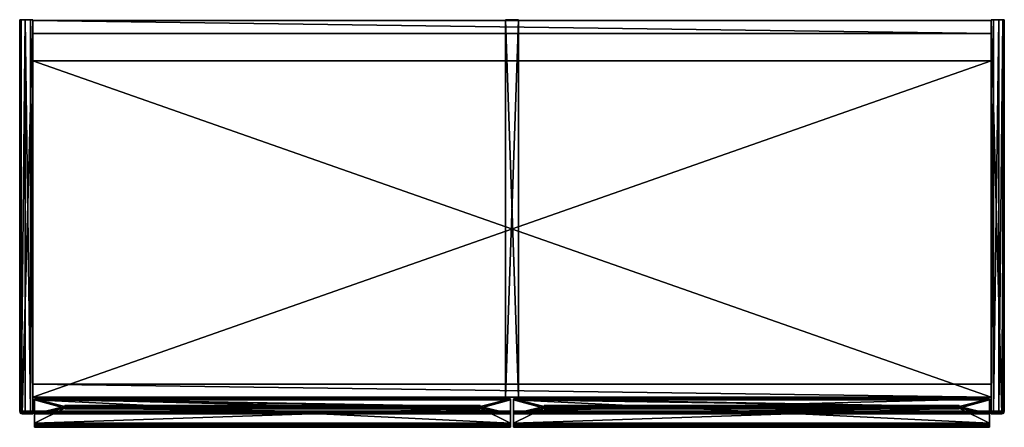
# Model space of a CAD drawing. Extents: x -600 to 600, y -497 to 0.
import ezdxf

# ---------------------------------------------------------------- set-up
doc = ezdxf.new("R2010")
doc.units = 0
doc.layers.add('LAYER1', color=7, linetype='CONTINUOUS')

msp = doc.modelspace()

# ---------------------------------------------------------------- meshes
at = {"layer": 'LAYER1', "color": 7}
mesh = msp.add_polyface(dxfattribs=at)
corners = [(-600, -477), (-600, 0), (-600, 0, -467), (-600, -477, -467)]
mesh.append_faces([[corners[k] for k in face] for face in [(0, 1, 3), (3, 1, 2)]])
mesh = msp.add_polyface(dxfattribs=at)
corners = [(-597, -480), (-584, -480), (-584, 0), (-600, 0), (-600, -477), (-599.6, -478.5), (-598.5, -479.6)]
mesh.append_faces([[corners[k] for k in face] for face in [(1, 2, 0), (0, 2, 3), (6, 3, 5), (6, 0, 3), (3, 4, 5)]])
mesh = msp.add_polyface(dxfattribs=at)
corners = [(-600, 0, -467), (-600, 0), (-584, 0), (-584, 0, -480), (-587, 0, -480), (-593.5, 0, -478.3), (-598.3, 0, -473.5)]
mesh.append_faces([[corners[k] for k in face] for face in [(0, 1, 6), (6, 1, 5), (5, 1, 2), (4, 2, 3), (4, 5, 2)]])
mesh = msp.add_polyface(dxfattribs=at)
corners = [(-600, -477, -467), (-600, 0, -467), (-598.3, 0, -473.5), (-593.5, 0, -478.3), (-587, 0, -480), (-587, -477, -480), (-593.5, -477, -478.3), (-598.3, -477, -473.5)]
mesh.append_faces([[corners[k] for k in face] for face in [(0, 1, 7), (7, 1, 2), (3, 7, 2), (3, 6, 7), (3, 5, 6), (3, 4, 5)]])
mesh = msp.add_polyface(dxfattribs=at)
corners = [(-587, -477, -480), (-587, 0, -480), (-584, 0, -480), (-584, -477, -480)]
mesh.append_faces([[corners[k] for k in face] for face in [(0, 1, 3), (3, 1, 2)]])
mesh = msp.add_polyface(dxfattribs=at)
corners = [(-584, -477, -480), (-584, 0, -480), (-584, 0), (-584, -480), (-584, -480, -477), (-584, -479.6, -478.5), (-584, -478.5, -479.6)]
mesh.append_faces([[corners[k] for k in face] for face in [(6, 0, 4), (5, 6, 4), (2, 3, 1), (1, 3, 4), (0, 1, 4)]])
mesh = msp.add_polyface(dxfattribs=at)
corners = [(8, -460, -65), (8, 0, -65), (-8, 0, -65), (-8, -460, -65)]
mesh.append_faces([[corners[k] for k in face] for face in [(1, 2, 0), (0, 2, 3)]])
mesh = msp.add_polyface(dxfattribs=at)
corners = [(8, 0, -65), (8, 0, -463), (-8, 0, -463), (-8, 0, -65)]
mesh.append_faces([[corners[k] for k in face] for face in [(0, 1, 3), (3, 1, 2)]])
mesh = msp.add_polyface(dxfattribs=at)
corners = [(-8, 0, -65), (-8, 0, -463), (-8, -460, -463), (-8, -460, -65)]
mesh.append_faces([[corners[k] for k in face] for face in [(1, 2, 0), (0, 2, 3)]])
mesh = msp.add_polyface(dxfattribs=at)
corners = [(-8, -460, -463), (-8, 0, -463), (8, 0, -463), (8, -460, -463)]
mesh.append_faces([[corners[k] for k in face] for face in [(1, 2, 0), (0, 2, 3)]])
mesh = msp.add_polyface(dxfattribs=at)
corners = [(8, -460, -65), (8, -460, -463), (8, 0, -463), (8, 0, -65)]
mesh.append_faces([[corners[k] for k in face] for face in [(0, 1, 3), (3, 1, 2)]])
mesh = msp.add_polyface(dxfattribs=at)
corners = [(600, -477), (600, 0), (584, 0), (584, -480), (597, -480), (598.5, -479.6), (599.6, -478.5)]
mesh.append_faces([[corners[k] for k in face] for face in [(0, 1, 6), (6, 1, 5), (5, 1, 4), (4, 1, 2), (3, 4, 2)]])
mesh = msp.add_polyface(dxfattribs=at)
corners = [(587, 0, -480), (584, 0, -480), (584, 0), (600, 0), (600, 0, -467), (598.3, 0, -473.5), (593.5, 0, -478.3)]
mesh.append_faces([[corners[k] for k in face] for face in [(1, 2, 0), (0, 2, 6), (6, 2, 3), (5, 3, 4), (5, 6, 3)]])
mesh = msp.add_polyface(dxfattribs=at)
corners = [(584, -480, -477), (584, -480), (584, 0), (584, 0, -480), (584, -477, -480), (584, -478.5, -479.6), (584, -479.6, -478.5)]
mesh.append_faces([[corners[k] for k in face] for face in [(1, 2, 0), (0, 2, 3), (4, 0, 3), (4, 5, 0), (0, 5, 6)]])
mesh = msp.add_polyface(dxfattribs=at)
corners = [(584, -477, -480), (584, 0, -480), (587, 0, -480), (587, -477, -480)]
mesh.append_faces([[corners[k] for k in face] for face in [(1, 2, 0), (0, 2, 3)]])
mesh = msp.add_polyface(dxfattribs=at)
corners = [(587, -477, -480), (587, 0, -480), (593.5, 0, -478.3), (598.3, 0, -473.5), (600, 0, -467), (600, -477, -467), (598.3, -477, -473.5), (593.5, -477, -478.3)]
mesh.append_faces([[corners[k] for k in face] for face in [(1, 2, 0), (0, 2, 7), (7, 2, 3), (6, 3, 4), (5, 6, 4), (6, 7, 3)]])
mesh = msp.add_polyface(dxfattribs=at)
corners = [(600, -477, -467), (600, 0, -467), (600, 0), (600, -477)]
mesh.append_faces([[corners[k] for k in face] for face in [(0, 1, 3), (3, 1, 2)]])
mesh = msp.add_polyface(dxfattribs=at)
corners = [(-584, -1, -65), (-584, -17, -65), (-584, -17), (-584, -1)]
mesh.append_faces([[corners[k] for k in face] for face in [(0, 1, 3), (3, 1, 2)]])
mesh = msp.add_polyface(dxfattribs=at)
corners = [(-584, -1), (584, -1), (584, -1, -65), (-584, -1, -65)]
mesh.append_faces([[corners[k] for k in face] for face in [(1, 2, 0), (0, 2, 3)]])
mesh = msp.add_polyface(dxfattribs=at)
corners = [(-584, -1, -65), (584, -1, -65), (584, -17, -65), (-584, -17, -65)]
mesh.append_faces([[corners[k] for k in face] for face in [(1, 2, 0), (0, 2, 3)]])
mesh = msp.add_polyface(dxfattribs=at)
corners = [(-584, -17), (584, -17), (584, -1), (-584, -1)]
mesh.append_faces([[corners[k] for k in face] for face in [(0, 1, 3), (3, 1, 2)]])
mesh = msp.add_polyface(dxfattribs=at)
corners = [(584, -1), (584, -17), (584, -17, -65), (584, -1, -65)]
mesh.append_faces([[corners[k] for k in face] for face in [(0, 1, 3), (3, 1, 2)]])
mesh = msp.add_polyface(dxfattribs=at)
corners = [(-584, -17, -65), (584, -17, -65), (584, -17), (-584, -17)]
mesh.append_faces([[corners[k] for k in face] for face in [(0, 1, 3), (3, 1, 2)]])
mesh = msp.add_polyface(dxfattribs=at)
corners = [(-584, -50, -479), (584, -50, -479), (584, -460, -479), (-584, -460, -479)]
mesh.append_faces([[corners[k] for k in face] for face in [(0, 1, 3), (3, 1, 2)]])
mesh = msp.add_polyface(dxfattribs=at)
corners = [(-584, -460, -479), (-584, -460, -463), (-584, -50, -463), (-584, -50, -479)]
mesh.append_faces([[corners[k] for k in face] for face in [(1, 2, 0), (0, 2, 3)]])
mesh = msp.add_polyface(dxfattribs=at)
corners = [(-584, -50, -479), (-584, -50, -463), (584, -50, -463), (584, -50, -479)]
mesh.append_faces([[corners[k] for k in face] for face in [(0, 1, 3), (3, 1, 2)]])
mesh = msp.add_polyface(dxfattribs=at)
corners = [(-584, -460, -463), (584, -460, -463), (584, -50, -463), (-584, -50, -463)]
mesh.append_faces([[corners[k] for k in face] for face in [(0, 1, 3), (3, 1, 2)]])
mesh = msp.add_polyface(dxfattribs=at)
corners = [(584, -50, -479), (584, -50, -463), (584, -460, -463), (584, -460, -479)]
mesh.append_faces([[corners[k] for k in face] for face in [(0, 1, 3), (3, 1, 2)]])
mesh = msp.add_polyface(dxfattribs=at)
corners = [(-584, -444), (-584, -444, -65), (-584, -460, -65), (-584, -460)]
mesh.append_faces([[corners[k] for k in face] for face in [(1, 2, 0), (0, 2, 3)]])
mesh = msp.add_polyface(dxfattribs=at)
corners = [(-584, -460), (584, -460), (584, -444), (-584, -444)]
mesh.append_faces([[corners[k] for k in face] for face in [(0, 1, 3), (3, 1, 2)]])
mesh = msp.add_polyface(dxfattribs=at)
corners = [(-584, -444), (584, -444), (584, -444, -65), (-584, -444, -65)]
mesh.append_faces([[corners[k] for k in face] for face in [(1, 2, 0), (0, 2, 3)]])
mesh = msp.add_polyface(dxfattribs=at)
corners = [(-584, -444, -65), (584, -444, -65), (584, -460, -65), (-584, -460, -65)]
mesh.append_faces([[corners[k] for k in face] for face in [(1, 2, 0), (0, 2, 3)]])
mesh = msp.add_polyface(dxfattribs=at)
corners = [(584, -460), (584, -460, -65), (584, -444, -65), (584, -444)]
mesh.append_faces([[corners[k] for k in face] for face in [(1, 2, 0), (0, 2, 3)]])
mesh = msp.add_polyface(dxfattribs=at)
corners = [(584, -460, -479), (584, -460, -463), (-584, -460, -463), (-584, -460, -479)]
mesh.append_faces([[corners[k] for k in face] for face in [(1, 2, 0), (0, 2, 3)]])
mesh = msp.add_polyface(dxfattribs=at)
corners = [(-584, -460, -65), (584, -460, -65), (584, -460), (-584, -460)]
mesh.append_faces([[corners[k] for k in face] for face in [(0, 1, 3), (3, 1, 2)]])
mesh = msp.add_polyface(dxfattribs=at)
corners = [(-2, -480, -5), (-2, -462, -5), (-582, -462, -5), (-582, -480, -5), (-39, -471, -5), (-39, -473, -5), (-545, -473, -5), (-545, -471, -5)]
mesh.append_faces([[corners[k] for k in face] for face in [(1, 4, 0), (1, 2, 4), (4, 2, 7), (7, 2, 3), (6, 3, 0), (5, 0, 4), (5, 6, 0), (6, 7, 3)]])
mesh = msp.add_polyface(dxfattribs=at)
corners = [(-582, -480, -476), (-582, -480, -5), (-582, -462, -5), (-582, -462, -479), (-582, -477, -479), (-582, -478.5, -478.6), (-582, -479.6, -477.5)]
mesh.append_faces([[corners[k] for k in face] for face in [(6, 0, 5), (5, 0, 1), (4, 1, 2), (3, 4, 2), (4, 5, 1)]])
mesh = msp.add_polyface(dxfattribs=at)
corners = [(-582, -477, -479), (-582, -462, -479), (-2, -462, -479), (-2, -477, -479)]
mesh.append_faces([[corners[k] for k in face] for face in [(0, 1, 3), (3, 1, 2)]])
mesh = msp.add_polyface(dxfattribs=at)
corners = [(-582, -462, -5), (-2, -462, -5), (-2, -462, -479), (-582, -462, -479)]
mesh.append_faces([[corners[k] for k in face] for face in [(0, 1, 3), (3, 1, 2)]])
mesh = msp.add_polyface(dxfattribs=at)
corners = [(-582, -462, -4), (-2, -462, -4), (-2, -462.1, -4.5), (-2, -462.5, -4.9), (-2, -463, -5), (-582, -463, -5), (-582, -462.5, -4.9), (-582, -462.1, -4.5)]
mesh.append_faces([[corners[k] for k in face] for face in [(0, 1, 7), (7, 1, 2), (3, 7, 2), (3, 6, 7), (3, 5, 6), (3, 4, 5)]])
mesh = msp.add_polyface(dxfattribs=at)
corners = [(-582, -491.5, -5), (-582, -493, -5.4), (-582, -494.1, -6.5), (-582, -494.5, -8), (-582, -494.5, -9.5), (-582, -494.8, -10.2), (-582, -495.5, -10.5), (-582, -496.2, -10.2), (-582, -496.5, -9.5), (-582, -496.5, -7), (-582, -495.8, -4.5), (-582, -494, -2.7), (-582, -491.5, -2), (-582, -463, -2), (-582, -462.5, -2.1), (-582, -462.1, -2.5), (-582, -462, -3), (-582, -462, -4), (-582, -462.1, -4.5), (-582, -462.5, -4.9), (-582, -463, -5)]
mesh.append_faces([[corners[k] for k in face] for face in [(1, 10, 0), (1, 2, 10), (10, 2, 9), (9, 2, 3), (8, 3, 4), (7, 4, 5), (6, 7, 5), (7, 8, 4), (8, 9, 3), (10, 11, 0), (0, 11, 12), (17, 12, 16), (17, 0, 12), (17, 20, 0), (17, 18, 20), (20, 18, 19), (12, 13, 16), (16, 13, 15), (15, 13, 14)]])
mesh = msp.add_polyface(dxfattribs=at)
corners = [(-2, -462, -3), (-2, -462, -4), (-582, -462, -4), (-582, -462, -3)]
mesh.append_faces([[corners[k] for k in face] for face in [(1, 2, 0), (0, 2, 3)]])
mesh = msp.add_polyface(dxfattribs=at)
corners = [(-582, -463, -2), (-2, -463, -2), (-2, -462.5, -2.1), (-2, -462.1, -2.5), (-2, -462, -3), (-582, -462, -3), (-582, -462.1, -2.5), (-582, -462.5, -2.1)]
mesh.append_faces([[corners[k] for k in face] for face in [(0, 1, 7), (7, 1, 2), (3, 7, 2), (3, 6, 7), (3, 5, 6), (3, 4, 5)]])
mesh = msp.add_polyface(dxfattribs=at)
corners = [(-2, -491.5, -5), (-582, -491.5, -5), (-582, -463, -5), (-2, -463, -5), (-545, -473, -5), (-39, -473, -5), (-39, -471, -5), (-545, -471, -5)]
mesh.append_faces([[corners[k] for k in face] for face in [(3, 0, 5), (6, 3, 5), (6, 2, 3), (6, 7, 2), (2, 7, 4), (1, 4, 5), (0, 1, 5), (1, 2, 4)]])
mesh = msp.add_polyface(dxfattribs=at)
corners = [(-582, -463, -2), (-582, -491.5, -2), (-2, -491.5, -2), (-2, -463, -2)]
mesh.append_faces([[corners[k] for k in face] for face in [(1, 2, 0), (0, 2, 3)]])
mesh = msp.add_polyface(dxfattribs=at)
corners = [(-8, -460, -65), (-8, -460, -463), (8, -460, -463), (8, -460, -65)]
mesh.append_faces([[corners[k] for k in face] for face in [(1, 2, 0), (0, 2, 3)]])
mesh = msp.add_polyface(dxfattribs=at)
corners = [(-2, -477, -479), (-2, -462, -479), (-2, -462, -5), (-2, -480, -5), (-2, -480, -476), (-2, -479.6, -477.5), (-2, -478.5, -478.6)]
mesh.append_faces([[corners[k] for k in face] for face in [(1, 2, 0), (0, 2, 3), (6, 3, 4), (5, 6, 4), (6, 0, 3)]])
mesh = msp.add_polyface(dxfattribs=at)
corners = [(-2, -463, -5), (-2, -462.5, -4.9), (-2, -462.1, -4.5), (-2, -462, -4), (-2, -462, -3), (-2, -462.1, -2.5), (-2, -462.5, -2.1), (-2, -463, -2), (-2, -491.5, -2), (-2, -494, -2.7), (-2, -495.8, -4.5), (-2, -496.5, -7), (-2, -496.5, -9.5), (-2, -496.2, -10.2), (-2, -495.5, -10.5), (-2, -494.8, -10.2), (-2, -494.5, -9.5), (-2, -494.5, -8), (-2, -494.1, -6.5), (-2, -493, -5.4), (-2, -491.5, -5)]
mesh.append_faces([[corners[k] for k in face] for face in [(1, 2, 0), (0, 2, 3), (8, 3, 4), (7, 4, 5), (6, 7, 5), (7, 8, 4), (9, 20, 8), (9, 10, 20), (20, 10, 19), (19, 10, 18), (18, 10, 11), (17, 11, 12), (16, 12, 15), (16, 17, 12), (12, 13, 15), (15, 13, 14), (17, 18, 11), (20, 0, 8), (8, 0, 3)]])
mesh = msp.add_polyface(dxfattribs=at)
corners = [(582, -480, -5), (582, -462, -5), (2, -462, -5), (2, -480, -5), (545, -473, -5), (39, -473, -5), (39, -471, -5), (545, -471, -5)]
mesh.append_faces([[corners[k] for k in face] for face in [(1, 7, 0), (1, 2, 7), (7, 2, 6), (6, 2, 3), (5, 3, 4), (5, 6, 3), (3, 0, 4), (4, 0, 7)]])
mesh = msp.add_polyface(dxfattribs=at)
corners = [(2, -480, -476), (2, -480, -5), (2, -462, -5), (2, -462, -479), (2, -477, -479), (2, -478.5, -478.6), (2, -479.6, -477.5)]
mesh.append_faces([[corners[k] for k in face] for face in [(6, 0, 5), (5, 0, 1), (4, 1, 2), (3, 4, 2), (4, 5, 1)]])
mesh = msp.add_polyface(dxfattribs=at)
corners = [(2, -477, -479), (2, -462, -479), (582, -462, -479), (582, -477, -479)]
mesh.append_faces([[corners[k] for k in face] for face in [(1, 2, 0), (0, 2, 3)]])
mesh = msp.add_polyface(dxfattribs=at)
corners = [(582, -462, -479), (2, -462, -479), (2, -462, -5), (582, -462, -5)]
mesh.append_faces([[corners[k] for k in face] for face in [(1, 2, 0), (0, 2, 3)]])
mesh = msp.add_polyface(dxfattribs=at)
corners = [(2, -462, -4), (582, -462, -4), (582, -462.1, -4.5), (582, -462.5, -4.9), (582, -463, -5), (2, -463, -5), (2, -462.5, -4.9), (2, -462.1, -4.5)]
mesh.append_faces([[corners[k] for k in face] for face in [(0, 1, 7), (7, 1, 2), (3, 7, 2), (3, 6, 7), (3, 5, 6), (3, 4, 5)]])
mesh = msp.add_polyface(dxfattribs=at)
corners = [(2, -491.5, -5), (2, -493, -5.4), (2, -494.1, -6.5), (2, -494.5, -8), (2, -494.5, -9.5), (2, -494.8, -10.2), (2, -495.5, -10.5), (2, -496.2, -10.2), (2, -496.5, -9.5), (2, -496.5, -7), (2, -495.8, -4.5), (2, -494, -2.7), (2, -491.5, -2), (2, -463, -2), (2, -462.5, -2.1), (2, -462.1, -2.5), (2, -462, -3), (2, -462, -4), (2, -462.1, -4.5), (2, -462.5, -4.9), (2, -463, -5)]
mesh.append_faces([[corners[k] for k in face] for face in [(1, 10, 0), (1, 2, 10), (10, 2, 9), (9, 2, 3), (8, 3, 4), (7, 4, 5), (6, 7, 5), (7, 8, 4), (8, 9, 3), (10, 11, 0), (0, 11, 12), (17, 12, 16), (17, 0, 12), (17, 20, 0), (17, 18, 20), (20, 18, 19), (12, 13, 16), (16, 13, 15), (15, 13, 14)]])
mesh = msp.add_polyface(dxfattribs=at)
corners = [(582, -462, -3), (582, -462, -4), (2, -462, -4), (2, -462, -3)]
mesh.append_faces([[corners[k] for k in face] for face in [(1, 2, 0), (0, 2, 3)]])
mesh = msp.add_polyface(dxfattribs=at)
corners = [(2, -463, -2), (582, -463, -2), (582, -462.5, -2.1), (582, -462.1, -2.5), (582, -462, -3), (2, -462, -3), (2, -462.1, -2.5), (2, -462.5, -2.1)]
mesh.append_faces([[corners[k] for k in face] for face in [(0, 1, 7), (7, 1, 2), (3, 7, 2), (3, 6, 7), (3, 5, 6), (3, 4, 5)]])
mesh = msp.add_polyface(dxfattribs=at)
corners = [(582, -491.5, -5), (2, -491.5, -5), (2, -463, -5), (582, -463, -5), (39, -473, -5), (545, -473, -5), (545, -471, -5), (39, -471, -5)]
mesh.append_faces([[corners[k] for k in face] for face in [(3, 0, 5), (6, 3, 5), (6, 2, 3), (6, 7, 2), (2, 7, 4), (1, 4, 5), (0, 1, 5), (1, 2, 4)]])
mesh = msp.add_polyface(dxfattribs=at)
corners = [(2, -463, -2), (2, -491.5, -2), (582, -491.5, -2), (582, -463, -2)]
mesh.append_faces([[corners[k] for k in face] for face in [(1, 2, 0), (0, 2, 3)]])
mesh = msp.add_polyface(dxfattribs=at)
corners = [(582, -477, -479), (582, -462, -479), (582, -462, -5), (582, -480, -5), (582, -480, -476), (582, -479.6, -477.5), (582, -478.5, -478.6)]
mesh.append_faces([[corners[k] for k in face] for face in [(1, 2, 0), (0, 2, 3), (6, 3, 4), (5, 6, 4), (6, 0, 3)]])
mesh = msp.add_polyface(dxfattribs=at)
corners = [(582, -463, -5), (582, -462.5, -4.9), (582, -462.1, -4.5), (582, -462, -4), (582, -462, -3), (582, -462.1, -2.5), (582, -462.5, -2.1), (582, -463, -2), (582, -491.5, -2), (582, -494, -2.7), (582, -495.8, -4.5), (582, -496.5, -7), (582, -496.5, -9.5), (582, -496.2, -10.2), (582, -495.5, -10.5), (582, -494.8, -10.2), (582, -494.5, -9.5), (582, -494.5, -8), (582, -494.1, -6.5), (582, -493, -5.4), (582, -491.5, -5)]
mesh.append_faces([[corners[k] for k in face] for face in [(1, 2, 0), (0, 2, 3), (8, 3, 4), (7, 4, 5), (6, 7, 5), (7, 8, 4), (9, 20, 8), (9, 10, 20), (20, 10, 19), (19, 10, 18), (18, 10, 11), (17, 11, 12), (16, 12, 15), (16, 17, 12), (12, 13, 15), (15, 13, 14), (17, 18, 11), (20, 0, 8), (8, 0, 3)]])
mesh = msp.add_polyface(dxfattribs=at)
corners = [(-600, -477), (-600, -477, -467), (-599.6, -478.5, -467), (-598.5, -479.6, -467), (-597, -480, -467), (-597, -480), (-598.5, -479.6), (-599.6, -478.5)]
mesh.append_faces([[corners[k] for k in face] for face in [(0, 1, 7), (7, 1, 2), (3, 7, 2), (3, 6, 7), (3, 5, 6), (3, 4, 5)]])
mesh = msp.add_polyface(dxfattribs=at)
corners = [(-597, -480, -467), (-598.5, -479.6, -467), (-599.6, -478.5, -467), (-600, -477, -467), (-598.3, -477, -473.5), (-593.5, -477, -478.3), (-587, -477, -480), (-587, -478.5, -479.6), (-587, -479.6, -478.5), (-587, -480, -477), (-592, -480, -475.7), (-595.7, -480, -472), (-598.8, -478.5, -471.4), (-597.8, -479.6, -471.1), (-595, -478.5, -476.7), (-594.3, -479.6, -475.9), (-589, -478.5, -479.4), (-588.9, -479.6, -478.3)]
mesh.append_faces([[corners[k] for k in face] for face in [(11, 0, 13), (15, 13, 12, 14), (14, 16, 17, 15), (5, 14, 4), (5, 16, 14), (5, 6, 16), (16, 6, 7), (8, 16, 7), (8, 17, 16), (8, 9, 17), (17, 9, 10), (15, 10, 11), (13, 15, 11), (0, 1, 13), (13, 1, 2), (12, 2, 3), (4, 12, 3), (4, 14, 12), (12, 13, 2), (15, 17, 10)]])
mesh = msp.add_polyface(dxfattribs=at)
corners = [(-584, -480, -477), (-584, -480), (-597, -480), (-597, -480, -467), (-595.7, -480, -472), (-592, -480, -475.7), (-587, -480, -477)]
mesh.append_faces([[corners[k] for k in face] for face in [(0, 1, 6), (6, 1, 5), (5, 1, 2), (4, 2, 3), (4, 5, 2)]])
mesh = msp.add_polyface(dxfattribs=at)
corners = [(-584, -480, -477), (-587, -480, -477), (-587, -479.6, -478.5), (-587, -478.5, -479.6), (-587, -477, -480), (-584, -477, -480), (-584, -478.5, -479.6), (-584, -479.6, -478.5)]
mesh.append_faces([[corners[k] for k in face] for face in [(0, 1, 7), (7, 1, 2), (3, 7, 2), (3, 6, 7), (3, 5, 6), (3, 4, 5)]])
mesh = msp.add_polyface(dxfattribs=at)
corners = [(-2, -480, -476), (-582, -480, -476), (-582, -479.6, -477.5), (-582, -478.5, -478.6), (-582, -477, -479), (-2, -477, -479), (-2, -478.5, -478.6), (-2, -479.6, -477.5)]
mesh.append_faces([[corners[k] for k in face] for face in [(0, 1, 7), (7, 1, 2), (3, 7, 2), (3, 6, 7), (3, 5, 6), (3, 4, 5)]])
mesh = msp.add_polyface(dxfattribs=at)
corners = [(-2, -480, -476), (-2, -480, -5), (-582, -480, -5), (-582, -480, -476)]
mesh.append_faces([[corners[k] for k in face] for face in [(1, 2, 0), (0, 2, 3)]])
mesh = msp.add_polyface(dxfattribs=at)
corners = [(-545, -473, -5), (-545, -471, -5), (-545, -471, -8), (-545, -470.1, -8), (-545, -471, -10.5), (-545, -470.1, -10.5), (-545, -471, -13), (-545, -470.1, -13), (-545, -471, -15.5), (-545, -470.1, -15.5), (-545, -471, -18), (-545, -473, -18), (-545, -473.9, -15.5), (-545, -473, -15.5), (-545, -473.9, -13), (-545, -473, -13), (-545, -473.9, -10.5), (-545, -473, -10.5), (-545, -473.9, -8), (-545, -473, -8)]
mesh.append_faces([[corners[k] for k in face] for face in [(0, 1, 19), (19, 1, 2), (17, 2, 4), (15, 4, 6), (13, 6, 8), (11, 8, 10), (11, 13, 8), (11, 12, 13), (2, 3, 4), (4, 5, 6), (6, 7, 8), (8, 9, 10), (14, 15, 13), (13, 15, 6), (16, 17, 15), (15, 17, 4), (18, 19, 17), (17, 19, 2)]])
mesh = msp.add_polyface(dxfattribs=at)
corners = [(-39, -470.1, -8), (-545, -470.1, -8), (-545, -471, -8), (-39, -471, -8)]
mesh.append_faces([[corners[k] for k in face] for face in [(0, 1, 3), (3, 1, 2)]])
mesh = msp.add_polyface(dxfattribs=at)
corners = [(-39, -471, -10.5), (-545, -471, -10.5), (-545, -470.1, -8), (-39, -470.1, -8)]
mesh.append_faces([[corners[k] for k in face] for face in [(0, 1, 3), (3, 1, 2)]])
mesh = msp.add_polyface(dxfattribs=at)
corners = [(-39, -470.1, -10.5), (-545, -470.1, -10.5), (-545, -471, -10.5), (-39, -471, -10.5)]
mesh.append_faces([[corners[k] for k in face] for face in [(0, 1, 3), (3, 1, 2)]])
mesh = msp.add_polyface(dxfattribs=at)
corners = [(-39, -471, -13), (-545, -471, -13), (-545, -470.1, -10.5), (-39, -470.1, -10.5)]
mesh.append_faces([[corners[k] for k in face] for face in [(0, 1, 3), (3, 1, 2)]])
mesh = msp.add_polyface(dxfattribs=at)
corners = [(-39, -470.1, -13), (-545, -470.1, -13), (-545, -471, -13), (-39, -471, -13)]
mesh.append_faces([[corners[k] for k in face] for face in [(0, 1, 3), (3, 1, 2)]])
mesh = msp.add_polyface(dxfattribs=at)
corners = [(-39, -471, -15.5), (-545, -471, -15.5), (-545, -470.1, -13), (-39, -470.1, -13)]
mesh.append_faces([[corners[k] for k in face] for face in [(0, 1, 3), (3, 1, 2)]])
mesh = msp.add_polyface(dxfattribs=at)
corners = [(-39, -470.1, -15.5), (-545, -470.1, -15.5), (-545, -471, -15.5), (-39, -471, -15.5)]
mesh.append_faces([[corners[k] for k in face] for face in [(0, 1, 3), (3, 1, 2)]])
mesh = msp.add_polyface(dxfattribs=at)
corners = [(-39, -471, -18), (-545, -471, -18), (-545, -470.1, -15.5), (-39, -470.1, -15.5)]
mesh.append_faces([[corners[k] for k in face] for face in [(0, 1, 3), (3, 1, 2)]])
mesh = msp.add_polyface(dxfattribs=at)
corners = [(-545, -471, -5), (-545, -471, -18), (-39, -471, -18), (-39, -471, -5)]
mesh.append_faces([[corners[k] for k in face] for face in [(0, 1, 3), (3, 1, 2)]])
mesh = msp.add_polyface(dxfattribs=at)
corners = [(-545, -473, -5), (-545, -473, -18), (-545, -471, -18), (-545, -471, -5)]
mesh.append_faces([[corners[k] for k in face] for face in [(1, 2, 0), (0, 2, 3)]])
mesh = msp.add_polyface(dxfattribs=at)
corners = [(-39, -471, -18), (-545, -471, -18), (-545, -473, -18), (-39, -473, -18)]
mesh.append_faces([[corners[k] for k in face] for face in [(1, 2, 0), (0, 2, 3)]])
mesh = msp.add_polyface(dxfattribs=at)
corners = [(-39, -471, -8), (-545, -471, -8), (-545, -471, -5), (-39, -471, -5)]
mesh.append_faces([[corners[k] for k in face] for face in [(0, 1, 3), (3, 1, 2)]])
mesh = msp.add_polyface(dxfattribs=at)
corners = [(-39, -473, -18), (-545, -473, -18), (-545, -471, -18), (-39, -471, -18)]
mesh.append_faces([[corners[k] for k in face] for face in [(1, 2, 0), (0, 2, 3)]])
mesh = msp.add_polyface(dxfattribs=at)
corners = [(-39, -473, -5), (-39, -473, -18), (-545, -473, -18), (-545, -473, -5)]
mesh.append_faces([[corners[k] for k in face] for face in [(1, 2, 0), (0, 2, 3)]])
mesh = msp.add_polyface(dxfattribs=at)
corners = [(-39, -473, -5), (-545, -473, -5), (-545, -473, -8), (-39, -473, -8)]
mesh.append_faces([[corners[k] for k in face] for face in [(1, 2, 0), (0, 2, 3)]])
mesh = msp.add_polyface(dxfattribs=at)
corners = [(-39, -473.9, -15.5), (-545, -473.9, -15.5), (-545, -473, -18), (-39, -473, -18)]
mesh.append_faces([[corners[k] for k in face] for face in [(0, 1, 3), (3, 1, 2)]])
mesh = msp.add_polyface(dxfattribs=at)
corners = [(-39, -473, -15.5), (-545, -473, -15.5), (-545, -473.9, -15.5), (-39, -473.9, -15.5)]
mesh.append_faces([[corners[k] for k in face] for face in [(0, 1, 3), (3, 1, 2)]])
mesh = msp.add_polyface(dxfattribs=at)
corners = [(-39, -473.9, -13), (-545, -473.9, -13), (-545, -473, -15.5), (-39, -473, -15.5)]
mesh.append_faces([[corners[k] for k in face] for face in [(0, 1, 3), (3, 1, 2)]])
mesh = msp.add_polyface(dxfattribs=at)
corners = [(-39, -473, -13), (-545, -473, -13), (-545, -473.9, -13), (-39, -473.9, -13)]
mesh.append_faces([[corners[k] for k in face] for face in [(0, 1, 3), (3, 1, 2)]])
mesh = msp.add_polyface(dxfattribs=at)
corners = [(-39, -473.9, -10.5), (-545, -473.9, -10.5), (-545, -473, -13), (-39, -473, -13)]
mesh.append_faces([[corners[k] for k in face] for face in [(0, 1, 3), (3, 1, 2)]])
mesh = msp.add_polyface(dxfattribs=at)
corners = [(-39, -473, -10.5), (-545, -473, -10.5), (-545, -473.9, -10.5), (-39, -473.9, -10.5)]
mesh.append_faces([[corners[k] for k in face] for face in [(0, 1, 3), (3, 1, 2)]])
mesh = msp.add_polyface(dxfattribs=at)
corners = [(-39, -473.9, -8), (-545, -473.9, -8), (-545, -473, -10.5), (-39, -473, -10.5)]
mesh.append_faces([[corners[k] for k in face] for face in [(0, 1, 3), (3, 1, 2)]])
mesh = msp.add_polyface(dxfattribs=at)
corners = [(-39, -473, -8), (-545, -473, -8), (-545, -473.9, -8), (-39, -473.9, -8)]
mesh.append_faces([[corners[k] for k in face] for face in [(0, 1, 3), (3, 1, 2)]])
mesh = msp.add_polyface(dxfattribs=at)
corners = [(-39, -473, -8), (-39, -473.9, -8), (-39, -473, -10.5), (-39, -473.9, -10.5), (-39, -473, -13), (-39, -473.9, -13), (-39, -473, -15.5), (-39, -473.9, -15.5), (-39, -473, -18), (-39, -471, -18), (-39, -470.1, -15.5), (-39, -471, -15.5), (-39, -470.1, -13), (-39, -471, -13), (-39, -470.1, -10.5), (-39, -471, -10.5), (-39, -470.1, -8), (-39, -471, -8), (-39, -471, -5), (-39, -473, -5)]
mesh.append_faces([[corners[k] for k in face] for face in [(1, 2, 0), (0, 2, 17), (19, 17, 18), (19, 0, 17), (3, 4, 2), (2, 4, 15), (17, 15, 16), (17, 2, 15), (5, 6, 4), (4, 6, 13), (15, 13, 14), (15, 4, 13), (7, 8, 6), (6, 8, 11), (13, 11, 12), (13, 6, 11), (8, 9, 11), (11, 9, 10)]])
mesh = msp.add_polyface(dxfattribs=at)
corners = [(-39, -471, -5), (-39, -471, -18), (-39, -473, -18), (-39, -473, -5)]
mesh.append_faces([[corners[k] for k in face] for face in [(0, 1, 3), (3, 1, 2)]])
mesh = msp.add_polyface(dxfattribs=at)
corners = [(582, -480, -476), (2, -480, -476), (2, -479.6, -477.5), (2, -478.5, -478.6), (2, -477, -479), (582, -477, -479), (582, -478.5, -478.6), (582, -479.6, -477.5)]
mesh.append_faces([[corners[k] for k in face] for face in [(0, 1, 7), (7, 1, 2), (3, 7, 2), (3, 6, 7), (3, 5, 6), (3, 4, 5)]])
mesh = msp.add_polyface(dxfattribs=at)
corners = [(582, -480, -476), (582, -480, -5), (2, -480, -5), (2, -480, -476)]
mesh.append_faces([[corners[k] for k in face] for face in [(0, 1, 3), (3, 1, 2)]])
mesh = msp.add_polyface(dxfattribs=at)
corners = [(39, -473, -5), (39, -471, -5), (39, -471, -8), (39, -470.1, -8), (39, -471, -10.5), (39, -470.1, -10.5), (39, -471, -13), (39, -470.1, -13), (39, -471, -15.5), (39, -470.1, -15.5), (39, -471, -18), (39, -473, -18), (39, -473.9, -15.5), (39, -473, -15.5), (39, -473.9, -13), (39, -473, -13), (39, -473.9, -10.5), (39, -473, -10.5), (39, -473.9, -8), (39, -473, -8)]
mesh.append_faces([[corners[k] for k in face] for face in [(0, 1, 19), (19, 1, 2), (17, 2, 4), (15, 4, 6), (13, 6, 8), (11, 8, 10), (11, 13, 8), (11, 12, 13), (2, 3, 4), (4, 5, 6), (6, 7, 8), (8, 9, 10), (14, 15, 13), (13, 15, 6), (16, 17, 15), (15, 17, 4), (18, 19, 17), (17, 19, 2)]])
mesh = msp.add_polyface(dxfattribs=at)
corners = [(545, -470.1, -8), (39, -470.1, -8), (39, -471, -8), (545, -471, -8)]
mesh.append_faces([[corners[k] for k in face] for face in [(0, 1, 3), (3, 1, 2)]])
mesh = msp.add_polyface(dxfattribs=at)
corners = [(545, -471, -10.5), (39, -471, -10.5), (39, -470.1, -8), (545, -470.1, -8)]
mesh.append_faces([[corners[k] for k in face] for face in [(0, 1, 3), (3, 1, 2)]])
mesh = msp.add_polyface(dxfattribs=at)
corners = [(545, -470.1, -10.5), (39, -470.1, -10.5), (39, -471, -10.5), (545, -471, -10.5)]
mesh.append_faces([[corners[k] for k in face] for face in [(0, 1, 3), (3, 1, 2)]])
mesh = msp.add_polyface(dxfattribs=at)
corners = [(545, -471, -13), (39, -471, -13), (39, -470.1, -10.5), (545, -470.1, -10.5)]
mesh.append_faces([[corners[k] for k in face] for face in [(0, 1, 3), (3, 1, 2)]])
mesh = msp.add_polyface(dxfattribs=at)
corners = [(545, -470.1, -13), (39, -470.1, -13), (39, -471, -13), (545, -471, -13)]
mesh.append_faces([[corners[k] for k in face] for face in [(0, 1, 3), (3, 1, 2)]])
mesh = msp.add_polyface(dxfattribs=at)
corners = [(545, -471, -15.5), (39, -471, -15.5), (39, -470.1, -13), (545, -470.1, -13)]
mesh.append_faces([[corners[k] for k in face] for face in [(0, 1, 3), (3, 1, 2)]])
mesh = msp.add_polyface(dxfattribs=at)
corners = [(545, -470.1, -15.5), (39, -470.1, -15.5), (39, -471, -15.5), (545, -471, -15.5)]
mesh.append_faces([[corners[k] for k in face] for face in [(0, 1, 3), (3, 1, 2)]])
mesh = msp.add_polyface(dxfattribs=at)
corners = [(545, -471, -18), (39, -471, -18), (39, -470.1, -15.5), (545, -470.1, -15.5)]
mesh.append_faces([[corners[k] for k in face] for face in [(0, 1, 3), (3, 1, 2)]])
mesh = msp.add_polyface(dxfattribs=at)
corners = [(545, -471, -5), (39, -471, -5), (39, -471, -18), (545, -471, -18)]
mesh.append_faces([[corners[k] for k in face] for face in [(1, 2, 0), (0, 2, 3)]])
mesh = msp.add_polyface(dxfattribs=at)
corners = [(545, -471, -18), (39, -471, -18), (39, -473, -18), (545, -473, -18)]
mesh.append_faces([[corners[k] for k in face] for face in [(1, 2, 0), (0, 2, 3)]])
mesh = msp.add_polyface(dxfattribs=at)
corners = [(39, -473, -18), (39, -471, -18), (39, -471, -5), (39, -473, -5)]
mesh.append_faces([[corners[k] for k in face] for face in [(0, 1, 3), (3, 1, 2)]])
mesh = msp.add_polyface(dxfattribs=at)
corners = [(545, -471, -8), (39, -471, -8), (39, -471, -5), (545, -471, -5)]
mesh.append_faces([[corners[k] for k in face] for face in [(0, 1, 3), (3, 1, 2)]])
mesh = msp.add_polyface(dxfattribs=at)
corners = [(545, -473, -18), (39, -473, -18), (39, -471, -18), (545, -471, -18)]
mesh.append_faces([[corners[k] for k in face] for face in [(1, 2, 0), (0, 2, 3)]])
mesh = msp.add_polyface(dxfattribs=at)
corners = [(545, -473, -18), (39, -473, -18), (39, -473, -5), (545, -473, -5)]
mesh.append_faces([[corners[k] for k in face] for face in [(0, 1, 3), (3, 1, 2)]])
mesh = msp.add_polyface(dxfattribs=at)
corners = [(545, -473, -5), (39, -473, -5), (39, -473, -8), (545, -473, -8)]
mesh.append_faces([[corners[k] for k in face] for face in [(1, 2, 0), (0, 2, 3)]])
mesh = msp.add_polyface(dxfattribs=at)
corners = [(545, -473.9, -15.5), (39, -473.9, -15.5), (39, -473, -18), (545, -473, -18)]
mesh.append_faces([[corners[k] for k in face] for face in [(0, 1, 3), (3, 1, 2)]])
mesh = msp.add_polyface(dxfattribs=at)
corners = [(545, -473, -15.5), (39, -473, -15.5), (39, -473.9, -15.5), (545, -473.9, -15.5)]
mesh.append_faces([[corners[k] for k in face] for face in [(0, 1, 3), (3, 1, 2)]])
mesh = msp.add_polyface(dxfattribs=at)
corners = [(545, -473.9, -13), (39, -473.9, -13), (39, -473, -15.5), (545, -473, -15.5)]
mesh.append_faces([[corners[k] for k in face] for face in [(0, 1, 3), (3, 1, 2)]])
mesh = msp.add_polyface(dxfattribs=at)
corners = [(545, -473, -13), (39, -473, -13), (39, -473.9, -13), (545, -473.9, -13)]
mesh.append_faces([[corners[k] for k in face] for face in [(0, 1, 3), (3, 1, 2)]])
mesh = msp.add_polyface(dxfattribs=at)
corners = [(545, -473.9, -10.5), (39, -473.9, -10.5), (39, -473, -13), (545, -473, -13)]
mesh.append_faces([[corners[k] for k in face] for face in [(0, 1, 3), (3, 1, 2)]])
mesh = msp.add_polyface(dxfattribs=at)
corners = [(545, -473, -10.5), (39, -473, -10.5), (39, -473.9, -10.5), (545, -473.9, -10.5)]
mesh.append_faces([[corners[k] for k in face] for face in [(0, 1, 3), (3, 1, 2)]])
mesh = msp.add_polyface(dxfattribs=at)
corners = [(545, -473.9, -8), (39, -473.9, -8), (39, -473, -10.5), (545, -473, -10.5)]
mesh.append_faces([[corners[k] for k in face] for face in [(0, 1, 3), (3, 1, 2)]])
mesh = msp.add_polyface(dxfattribs=at)
corners = [(545, -473, -8), (39, -473, -8), (39, -473.9, -8), (545, -473.9, -8)]
mesh.append_faces([[corners[k] for k in face] for face in [(0, 1, 3), (3, 1, 2)]])
mesh = msp.add_polyface(dxfattribs=at)
corners = [(545, -473, -8), (545, -473.9, -8), (545, -473, -10.5), (545, -473.9, -10.5), (545, -473, -13), (545, -473.9, -13), (545, -473, -15.5), (545, -473.9, -15.5), (545, -473, -18), (545, -471, -18), (545, -470.1, -15.5), (545, -471, -15.5), (545, -470.1, -13), (545, -471, -13), (545, -470.1, -10.5), (545, -471, -10.5), (545, -470.1, -8), (545, -471, -8), (545, -471, -5), (545, -473, -5)]
mesh.append_faces([[corners[k] for k in face] for face in [(1, 2, 0), (0, 2, 17), (19, 17, 18), (19, 0, 17), (3, 4, 2), (2, 4, 15), (17, 15, 16), (17, 2, 15), (5, 6, 4), (4, 6, 13), (15, 13, 14), (15, 4, 13), (7, 8, 6), (6, 8, 11), (13, 11, 12), (13, 6, 11), (8, 9, 11), (11, 9, 10)]])
mesh = msp.add_polyface(dxfattribs=at)
corners = [(545, -471, -18), (545, -473, -18), (545, -473, -5), (545, -471, -5)]
mesh.append_faces([[corners[k] for k in face] for face in [(1, 2, 0), (0, 2, 3)]])
mesh = msp.add_polyface(dxfattribs=at)
corners = [(584, -477, -480), (587, -477, -480), (587, -478.5, -479.6), (587, -479.6, -478.5), (587, -480, -477), (584, -480, -477), (584, -479.6, -478.5), (584, -478.5, -479.6)]
mesh.append_faces([[corners[k] for k in face] for face in [(0, 1, 7), (7, 1, 2), (3, 7, 2), (3, 6, 7), (3, 5, 6), (3, 4, 5)]])
mesh = msp.add_polyface(dxfattribs=at)
corners = [(597, -480), (584, -480), (584, -480, -477), (587, -480, -477), (592, -480, -475.7), (595.7, -480, -472), (597, -480, -467)]
mesh.append_faces([[corners[k] for k in face] for face in [(2, 3, 1), (1, 3, 4), (0, 4, 5), (6, 0, 5), (4, 0, 1)]])
mesh = msp.add_polyface(dxfattribs=at)
corners = [(587, -480, -477), (587, -479.6, -478.5), (587, -478.5, -479.6), (587, -477, -480), (593.5, -477, -478.3), (598.3, -477, -473.5), (600, -477, -467), (599.6, -478.5, -467), (598.5, -479.6, -467), (597, -480, -467), (595.7, -480, -472), (592, -480, -475.7), (590.6, -478.5, -479.1), (590.3, -479.6, -478), (596.2, -478.5, -475.6), (595.4, -479.6, -474.9), (599.3, -478.5, -469.9), (598.2, -479.6, -469.6)]
mesh.append_faces([[corners[k] for k in face] for face in [(11, 0, 13), (15, 13, 12, 14), (14, 16, 17, 15), (5, 14, 4), (5, 16, 14), (5, 6, 16), (16, 6, 7), (8, 16, 7), (8, 17, 16), (8, 9, 17), (17, 9, 10), (15, 10, 11), (13, 15, 11), (0, 1, 13), (13, 1, 2), (12, 2, 3), (4, 12, 3), (4, 14, 12), (12, 13, 2), (15, 17, 10)]])
mesh = msp.add_polyface(dxfattribs=at)
corners = [(597, -480), (597, -480, -467), (598.5, -479.6, -467), (599.6, -478.5, -467), (600, -477, -467), (600, -477), (599.6, -478.5), (598.5, -479.6)]
mesh.append_faces([[corners[k] for k in face] for face in [(0, 1, 7), (7, 1, 2), (3, 7, 2), (3, 6, 7), (3, 5, 6), (3, 4, 5)]])
mesh = msp.add_polyface(dxfattribs=at)
corners = [(-582, -496.5, -7), (-2, -496.5, -7), (-2, -495.8, -4.5), (-2, -494, -2.7), (-2, -491.5, -2), (-582, -491.5, -2), (-582, -494, -2.7), (-582, -495.8, -4.5)]
mesh.append_faces([[corners[k] for k in face] for face in [(0, 1, 7), (7, 1, 2), (3, 7, 2), (3, 6, 7), (3, 5, 6), (3, 4, 5)]])
mesh = msp.add_polyface(dxfattribs=at)
corners = [(-2, -491.5, -5), (-2, -493, -5.4), (-2, -494.1, -6.5), (-2, -494.5, -8), (-582, -494.5, -8), (-582, -494.1, -6.5), (-582, -493, -5.4), (-582, -491.5, -5)]
mesh.append_faces([[corners[k] for k in face] for face in [(7, 0, 6), (6, 0, 1), (2, 6, 1), (2, 5, 6), (2, 4, 5), (2, 3, 4)]])
mesh = msp.add_polyface(dxfattribs=at)
corners = [(2, -496.5, -7), (582, -496.5, -7), (582, -495.8, -4.5), (582, -494, -2.7), (582, -491.5, -2), (2, -491.5, -2), (2, -494, -2.7), (2, -495.8, -4.5)]
mesh.append_faces([[corners[k] for k in face] for face in [(0, 1, 7), (7, 1, 2), (3, 7, 2), (3, 6, 7), (3, 5, 6), (3, 4, 5)]])
mesh = msp.add_polyface(dxfattribs=at)
corners = [(582, -491.5, -5), (582, -493, -5.4), (582, -494.1, -6.5), (582, -494.5, -8), (2, -494.5, -8), (2, -494.1, -6.5), (2, -493, -5.4), (2, -491.5, -5)]
mesh.append_faces([[corners[k] for k in face] for face in [(7, 0, 6), (6, 0, 1), (2, 6, 1), (2, 5, 6), (2, 4, 5), (2, 3, 4)]])
mesh = msp.add_polyface(dxfattribs=at)
corners = [(-582, -494.5, -9.5), (-2, -494.5, -9.5), (-2, -494.8, -10.2), (-2, -495.5, -10.5), (-2, -496.2, -10.2), (-2, -496.5, -9.5), (-582, -496.5, -9.5), (-582, -496.2, -10.2), (-582, -495.5, -10.5), (-582, -494.8, -10.2)]
mesh.append_faces([[corners[k] for k in face] for face in [(0, 1, 9), (9, 1, 2), (8, 2, 3), (7, 3, 4), (6, 4, 5), (6, 7, 4), (7, 8, 3), (8, 9, 2)]])
mesh = msp.add_polyface(dxfattribs=at)
corners = [(-582, -494.5, -9.5), (-582, -494.5, -8), (-2, -494.5, -8), (-2, -494.5, -9.5)]
mesh.append_faces([[corners[k] for k in face] for face in [(1, 2, 0), (0, 2, 3)]])
mesh = msp.add_polyface(dxfattribs=at)
corners = [(-2, -496.5, -9.5), (-2, -496.5, -7), (-582, -496.5, -7), (-582, -496.5, -9.5)]
mesh.append_faces([[corners[k] for k in face] for face in [(0, 1, 3), (3, 1, 2)]])
mesh = msp.add_polyface(dxfattribs=at)
corners = [(2, -494.5, -9.5), (582, -494.5, -9.5), (582, -494.8, -10.2), (582, -495.5, -10.5), (582, -496.2, -10.2), (582, -496.5, -9.5), (2, -496.5, -9.5), (2, -496.2, -10.2), (2, -495.5, -10.5), (2, -494.8, -10.2)]
mesh.append_faces([[corners[k] for k in face] for face in [(0, 1, 9), (9, 1, 2), (8, 2, 3), (7, 3, 4), (6, 4, 5), (6, 7, 4), (7, 8, 3), (8, 9, 2)]])
mesh = msp.add_polyface(dxfattribs=at)
corners = [(2, -494.5, -9.5), (2, -494.5, -8), (582, -494.5, -8), (582, -494.5, -9.5)]
mesh.append_faces([[corners[k] for k in face] for face in [(1, 2, 0), (0, 2, 3)]])
mesh = msp.add_polyface(dxfattribs=at)
corners = [(582, -496.5, -9.5), (582, -496.5, -7), (2, -496.5, -7), (2, -496.5, -9.5)]
mesh.append_faces([[corners[k] for k in face] for face in [(0, 1, 3), (3, 1, 2)]])

doc.saveas('drawing.dxf')
